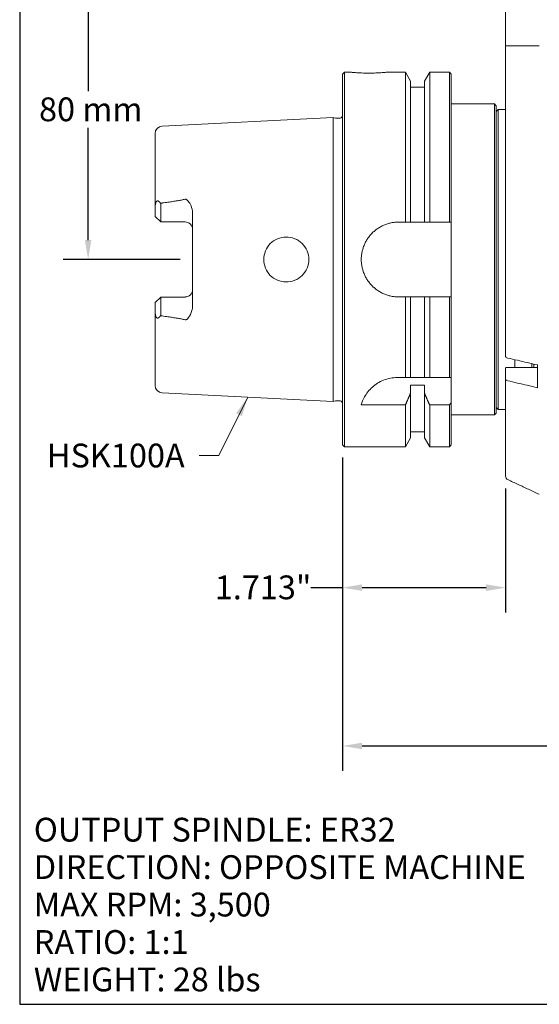
# Model space of a CAD drawing. Units: inches. Extents: x 0.5 to 22.4, y 0.5 to 17.2.
# Drawn here: x 0.5 to 6, y 0.5 to 10.9 of the extents above; entities that cross this region are included whole.
import ezdxf

# ---------------------------------------------------------------- set-up
doc = ezdxf.new("R2010")
doc.units = ezdxf.units.IN
doc.header["$LTSCALE"] = 2.083333
doc.header["$MEASUREMENT"] = 0
doc.layers.get('0').update_dxf_attribs({"lineweight": 25})
doc.layers.add('D', color=7, linetype='Continuous', lineweight=18)
doc.layers.add('L', color=7, linetype='Continuous', lineweight=18)
doc.styles.add('DEFAULT-ANSI', font='arial.ttf')
doc.dimstyles.new('INCH', dxfattribs={"dimscale": 2.083333, "dimtxt": 0.12, "dimasz": 0.098425, "dimexe": 0.125, "dimexo": 0.0625, "dimgap": 0.031496, "dimtad": 0, "dimtih": 1, "dimtoh": 1, "dimdec": 3, "dimrnd": 1e-08, "dimzin": 4, "dimdsep": 46, "dimtxsty": 'DEFAULT-ANSI', "dimcen": 0.09, "dimdle": 0.393701, "dimclrd": 7, "dimclre": 7, "dimclrt": 7, "dimadec": 0, "dimazin": 1, "dimtfac": 0.666667, "dimtdec": 3, "dimtofl": 0, "dimtmove": 0, "dimatfit": 3, "dimfxl": 1, "dimtolj": 1, "dimtzin": 4, "dimlwd": 25, "dimlwe": 25, "dimarcsym": 0})
doc.dimstyles.new('INCH$7', dxfattribs={"dimscale": 2.083333, "dimtxt": 0.12, "dimasz": 0.098425, "dimexe": 0.125, "dimexo": 0.0625, "dimgap": 0.031496, "dimtad": 0, "dimtih": 1, "dimtoh": 1, "dimdec": 3, "dimrnd": 1e-08, "dimzin": 4, "dimdsep": 46, "dimtxsty": 'DEFAULT-ANSI', "dimcen": 0.09, "dimdle": 0.393701, "dimclrd": 7, "dimclre": 7, "dimclrt": 7, "dimadec": 0, "dimazin": 1, "dimtfac": 0.666667, "dimtdec": 3, "dimtofl": 0, "dimtmove": 0, "dimatfit": 3, "dimfxl": 1, "dimtolj": 1, "dimtzin": 4, "dimlwd": 15, "dimlwe": 25, "dimarcsym": 0})
doc.dimstyles.new('INCH-01', dxfattribs={"dimscale": 2.083333, "dimtxt": 0.12, "dimasz": 0.098425, "dimexe": 0.125, "dimexo": 0.0625, "dimgap": 0.031496, "dimtad": 0, "dimtih": 1, "dimtoh": 1, "dimdec": 0, "dimlfac": 25.4, "dimrnd": 1e-08, "dimzin": 4, "dimdsep": 46, "dimtxsty": 'DEFAULT-ANSI', "dimcen": 0.09, "dimdle": 0.393701, "dimclrd": 7, "dimclre": 7, "dimclrt": 7, "dimadec": 0, "dimazin": 1, "dimtfac": 1, "dimtofl": 0, "dimtmove": 0, "dimatfit": 3, "dimfxl": 1, "dimtolj": 1, "dimtzin": 0, "dimlwd": 25, "dimlwe": 25, "dimarcsym": 0})

# ---------------------------------------------------------------- blocks, each defined once
blk = doc.blocks.new('Borders A PLAIN')
at = {"layer": 'L', "color": 7, "linetype": 'Continuous', "lineweight": 25}
for p, q in [((0.2492, 8.2483), (0.2492, 0.2483)), ((0.2492, 0.2483), (10.7492, 0.2483))]:
    blk.add_line(p, q, dxfattribs=at)
blk = doc.blocks.new('*D36')
at = {"layer": 'D', "color": 7, "linetype": 'Continuous', "lineweight": 25, "transparency": 16777216}
for p, q in [((4.684, 11.493), (0.977, 11.493)), ((1.238, 11.288), (1.238, 10.111)), ((1.238, 8.548), (1.238, 9.725)), ((2.204, 8.343), (0.977, 8.343))]:
    blk.add_line(p, q, dxfattribs=at)
at = {"layer": 'D', "color": 7, "linetype": 'Continuous', "transparency": 16777216}
for points in [[(1.203, 11.288), (1.272, 11.288), (1.238, 11.493)], [(1.203, 8.548), (1.272, 8.548), (1.238, 8.343)]]:
    blk.add_solid(points, dxfattribs=at)
at = {"layer": 'Defpoints', "color": 0, "linetype": 'Continuous', "transparency": 16777216}
for p in [(1.238, 11.493), (4.815, 11.493), (2.334, 8.343)]:
    blk.add_point(p, dxfattribs=at)
at = {"layer": 'D', "color": 7, "linetype": 'Continuous', "lineweight": 25, "transparency": 16777216, "insert": (0.722, 10.046), "char_height": 0.25, "attachment_point": 1, "style": 'DEFAULT-ANSI'}
blk.add_mtext('\\A1;80 mm', dxfattribs=at)
blk = doc.blocks.new('*D43')
at = {"layer": 'D', "color": 7, "linetype": 'Continuous', "lineweight": 25, "transparency": 16777216}
for p, q in [((3.909, 6.264), (3.909, 2.971)), ((11.547, 4.414), (11.547, 2.971)), ((4.114, 3.232), (7.438, 3.232)), ((11.342, 3.232), (8.534, 3.232))]:
    blk.add_line(p, q, dxfattribs=at)
at = {"layer": 'D', "color": 7, "linetype": 'Continuous', "transparency": 16777216}
for points in [[(4.114, 3.266), (4.114, 3.198), (3.909, 3.232)], [(11.342, 3.266), (11.342, 3.198), (11.547, 3.232)]]:
    blk.add_solid(points, dxfattribs=at)
at = {"layer": 'Defpoints', "color": 0, "linetype": 'Continuous', "transparency": 16777216}
for p in [(3.909, 6.394), (11.547, 4.544), (3.909, 3.232)]:
    blk.add_point(p, dxfattribs=at)
at = {"layer": 'D', "color": 7, "linetype": 'Continuous', "lineweight": 25, "transparency": 16777216, "insert": (7.504, 3.359), "char_height": 0.25, "attachment_point": 1, "style": 'DEFAULT-ANSI'}
blk.add_mtext('\\A1;\\fArial|b0|i0;7.638"', dxfattribs=at)
blk = doc.blocks.new('*D44')
at = {"layer": 'D', "color": 7, "linetype": 'Continuous', "lineweight": 25, "transparency": 16777216}
for p, q in [((3.909, 6.264), (3.909, 4.635)), ((5.622, 5.936), (5.622, 4.635)), ((3.909, 4.895), (3.577, 4.895)), ((5.417, 4.895), (4.114, 4.895))]:
    blk.add_line(p, q, dxfattribs=at)
at = {"layer": 'D', "color": 7, "linetype": 'Continuous', "transparency": 16777216}
for points in [[(4.114, 4.93), (4.114, 4.861), (3.909, 4.895)], [(5.417, 4.93), (5.417, 4.861), (5.622, 4.895)]]:
    blk.add_solid(points, dxfattribs=at)
at = {"layer": 'Defpoints', "color": 0, "linetype": 'Continuous', "transparency": 16777216}
for p in [(3.909, 6.394), (5.622, 6.066), (3.909, 4.895)]:
    blk.add_point(p, dxfattribs=at)
at = {"layer": 'D', "color": 7, "linetype": 'Continuous', "lineweight": 25, "transparency": 16777216, "insert": (2.568, 5.023), "char_height": 0.25, "attachment_point": 1, "style": 'DEFAULT-ANSI'}
blk.add_mtext('\\A1;\\fArial|b0|i0;1.713"', dxfattribs=at)

msp = doc.modelspace()

# ---------------------------------------------------------------- linework, layer by layer
at = {"layer": 'L'}
for p, q in [((5.6217, 11.1976), (5.6217, 10.5873)), ((5.6217, 10.5873), (5.6217, 7.3256)), ((5.6217, 10.5873), (5.6264, 10.5873)), ((5.8202, 10.5873), (5.6264, 10.5873)), ((5.8202, 10.5873), (5.9754, 10.5873)), ((3.9091, 10.2921), (3.9288, 10.3117)), ((3.9091, 10.2921), (3.9091, 6.3944)), ((3.9288, 10.3117), (3.9288, 6.3747)), ((3.9288, 10.3117), (3.9879, 10.3117)), ((4.3816, 10.3117), (4.5687, 10.3117)), ((4.5687, 8.7369), (4.5687, 10.3117)), ((4.6227, 10.2181), (4.5687, 10.3117)), ((4.7704, 10.2181), (4.8244, 10.3117)), ((4.8244, 10.3117), (4.8244, 8.7369)), ((4.8244, 10.3117), (5.0312, 10.3117)), ((5.0312, 8.7369), (5.0312, 10.3117)), ((5.0509, 10.2921), (5.0312, 10.3117)), ((5.0509, 8.7369), (5.0509, 10.2921)), ((4.6227, 8.7369), (4.6227, 10.2181)), ((4.7704, 10.1543), (4.6227, 10.1543)), ((4.7704, 10.2181), (4.7704, 8.7369)), ((5.0509, 9.9771), (5.5036, 9.9771)), ((5.5036, 6.7094), (5.5036, 9.9771)), ((5.5233, 9.9574), (5.5036, 9.9771)), ((5.5233, 6.7291), (5.5233, 9.9574)), ((2.0154, 9.7447), (3.811, 9.8347)), ((3.811, 6.8518), (3.811, 9.8347)), ((3.8359, 9.8282), (3.811, 9.8347)), ((5.5233, 9.8984), (5.543, 9.918)), ((5.543, 9.918), (5.543, 6.7684)), ((5.6217, 9.918), (5.543, 9.918)), ((3.8459, 9.8269), (3.8738, 9.8269)), ((1.9406, 9.6661), (1.9406, 8.8899)), ((1.9997, 8.9295), (1.9997, 8.7373)), ((1.9406, 8.8899), (1.9406, 8.7964)), ((1.9406, 8.7964), (1.9997, 8.7373)), ((2.3343, 8.8323), (2.3343, 7.8542)), ((1.9997, 8.7373), (2.2556, 8.7373)), ((4.4997, 8.7369), (4.5687, 8.7369)), ((4.6227, 8.7369), (4.7704, 8.7369)), ((4.8244, 8.7369), (5.0312, 8.7369)), ((5.0312, 8.7369), (5.0509, 8.7369)), ((5.0509, 7.9495), (5.0509, 8.7369)), ((1.9997, 7.9491), (1.9406, 7.8901)), ((1.9406, 7.8901), (1.9406, 7.7966)), ((2.2556, 7.9491), (1.9997, 7.9491)), ((1.9997, 7.9491), (1.9997, 7.757)), ((4.5687, 7.9495), (4.4997, 7.9495)), ((4.5687, 7.1031), (4.5687, 7.9495)), ((4.7704, 7.9495), (4.6227, 7.9495)), ((4.6227, 7.1031), (4.6227, 7.9495)), ((4.7704, 7.9495), (4.7704, 7.1031)), ((5.0312, 7.9495), (4.8244, 7.9495)), ((4.8244, 7.9495), (4.8244, 7.1031)), ((5.0509, 7.9495), (5.0312, 7.9495)), ((5.0312, 7.1031), (5.0312, 7.9495)), ((5.0509, 7.1031), (5.0509, 7.9495)), ((1.9406, 7.7966), (1.9406, 7.0204)), ((5.7202, 7.2901), (5.7202, 7.2094)), ((5.8973, 7.2094), (5.8973, 7.2487)), ((5.917, 7.2094), (5.917, 7.2441)), ((5.6217, 7.087), (5.6217, 7.2026)), ((5.9564, 7.2094), (5.6287, 7.2094)), ((5.9564, 7.2349), (5.9564, 6.9962)), ((4.4854, 7.1031), (4.5687, 7.1031)), ((4.5687, 7.1031), (4.6227, 7.1031)), ((4.6227, 7.1031), (4.7704, 7.1031)), ((4.8244, 7.1031), (5.0312, 7.1031)), ((5.0312, 7.1031), (5.0509, 7.1031)), ((5.0509, 7.1031), (5.0509, 6.8399)), ((5.6217, 7.087), (5.6217, 6.0659)), ((2.0154, 6.9418), (3.811, 6.8518)), ((4.6227, 6.9371), (4.6227, 7.0235)), ((4.7704, 7.0235), (4.6227, 7.0235)), ((4.6227, 6.4683), (4.6227, 6.9371)), ((4.7704, 6.9371), (4.7704, 7.0235)), ((4.7704, 6.9371), (4.7704, 6.4683)), ((3.8359, 6.8583), (3.811, 6.8518)), ((3.8459, 6.8596), (3.8738, 6.8596)), ((5.0509, 6.3944), (5.0509, 6.8399)), ((4.5687, 6.8145), (4.106, 6.8145)), ((4.5687, 6.3747), (4.5687, 6.8145)), ((5.0312, 6.8145), (4.8244, 6.8145)), ((4.8244, 6.8145), (4.8244, 6.3747)), ((5.0312, 6.3747), (5.0312, 6.8145)), ((5.5233, 6.7291), (5.5036, 6.7094)), ((5.5233, 6.7881), (5.543, 6.7684)), ((5.6217, 6.7684), (5.543, 6.7684)), ((5.0509, 6.7094), (5.5036, 6.7094)), ((4.7704, 6.5322), (4.6227, 6.5322)), ((4.6227, 6.4683), (4.5687, 6.3747)), ((4.7704, 6.4683), (4.8244, 6.3747)), ((3.9091, 6.3944), (3.9288, 6.3747)), ((3.9288, 6.3747), (4.5687, 6.3747)), ((4.8244, 6.3747), (5.0312, 6.3747)), ((5.0509, 6.3944), (5.0312, 6.3747))]:
    msp.add_line(p, q, dxfattribs=at)
for centre, radius, start, end in [((3.8738, 9.8663), 0.0394, 270, 333.81772), ((2.0194, 9.6661), 0.0787, 92.86806, 180), ((3.8459, 9.8663), 0.0394, 255.32926, 270), ((2.2556, 8.6586), 0.0787, 0, 90), ((2.2556, 8.0279), 0.0787, 270, 0), ((2.0194, 7.0204), 0.0787, 180, 267.13194), ((3.8459, 6.8202), 0.0394, 90, 104.67074), ((3.8738, 6.8202), 0.0394, 26.18228, 90), ((-2.771, 12.8738), 9.8787, 322.16667, 322.3532)]:
    msp.add_arc(centre, radius, start, end, dxfattribs=at)
for centre, major_axis, ratio, start_param, end_param in [((5.6611, 7.3256), (-0.0394, 0), 0.5008942, 6.2831616, 7.4175666), ((5.6611, 7.2026), (-0.0394, 0), 0.5011397, 6.2060991, 6.2831558), ((5.6611, 7.087), (-0.0394, 0), 0.5008957, 6.2831583, 7.4175634), ((5.6611, 6.0659), (-0.0008, -0.0394), 0.9996717, 4.7333927, 5.8678462)]:
    msp.add_ellipse(centre, major_axis=major_axis, ratio=ratio, start_param=start_param, end_param=end_param, dxfattribs=at)
for points, knots in [([(4.3816, 10.3117), (4.3816, 10.3117), (4.3766, 10.3112), (4.3565, 10.3094), (4.3414, 10.3081), (4.3065, 10.3056), (4.2843, 10.3043), (4.2358, 10.3024), (4.2095, 10.3019), (4.1847, 10.3019), (4.16, 10.3019), (4.1336, 10.3024), (4.0851, 10.3043), (4.063, 10.3056), (4.0281, 10.3081), (4.0129, 10.3094), (3.9928, 10.3112), (3.9879, 10.3117), (3.9879, 10.3117)], [-0.7539144, -0.7539144, -0.7539144, -0.7539144, -0.5654361, -0.5654361, -0.3769578, -0.3769578, -0.1884789, -0.1884789, 0, 0, 0, 0.1884789, 0.1884789, 0.3769578, 0.3769578, 0.5654361, 0.5654361, 0.7539144, 0.7539144, 0.7539144, 0.7539144]), ([(1.9452, 8.9295), (1.9446, 8.927), (1.9441, 8.9244), (1.9436, 8.9218), (1.9431, 8.9192), (1.9427, 8.9165), (1.9423, 8.9138), (1.942, 8.9112), (1.9417, 8.9085), (1.9414, 8.9058), (1.9411, 8.9031), (1.941, 8.9004), (1.9408, 8.8977), (1.9407, 8.8951), (1.9406, 8.8925), (1.9406, 8.8899)], [0, 0, 0, 0, 0.2, 0.2, 0.2, 0.4, 0.4, 0.4, 0.6, 0.6, 0.6, 0.8, 0.8, 0.8, 1, 1, 1, 1]), ([(1.9452, 8.9295), (1.9456, 8.9313), (1.9461, 8.9331), (1.9465, 8.9347), (1.947, 8.9364), (1.9475, 8.9379), (1.9479, 8.9392), (1.9484, 8.9406), (1.9489, 8.9419), (1.9494, 8.9431), (1.9499, 8.9442), (1.9504, 8.9453), (1.9509, 8.9463), (1.9514, 8.9473), (1.9519, 8.9482), (1.9524, 8.949), (1.953, 8.9499), (1.9535, 8.9506), (1.954, 8.9513), (1.9545, 8.952), (1.955, 8.9527), (1.9556, 8.9532), (1.9561, 8.9538), (1.9566, 8.9544), (1.9572, 8.9548), (1.9577, 8.9553), (1.9583, 8.9557), (1.9588, 8.9561), (1.9594, 8.9565), (1.96, 8.9568), (1.9605, 8.9571), (1.9611, 8.9574), (1.9617, 8.9577), (1.9623, 8.9579), (1.9629, 8.9581), (1.9635, 8.9583), (1.9642, 8.9584), (1.9648, 8.9585), (1.9655, 8.9586), (1.9661, 8.9587), (1.9668, 8.9587), (1.9675, 8.9587), (1.9682, 8.9586), (1.9689, 8.9586), (1.9696, 8.9585), (1.9703, 8.9583), (1.9711, 8.9581), (1.9719, 8.9579), (1.9727, 8.9576), (1.9735, 8.9573), (1.9743, 8.9569), (1.9752, 8.9565), (1.9761, 8.9561), (1.977, 8.9556), (1.9779, 8.955), (1.9789, 8.9544), (1.9799, 8.9537), (1.9809, 8.9529), (1.982, 8.9521), (1.983, 8.9512), (1.9842, 8.9501), (1.9853, 8.9491), (1.9864, 8.948), (1.9876, 8.9467), (1.9888, 8.9454), (1.9901, 8.944), (1.9914, 8.9424), (1.9927, 8.9408), (1.994, 8.9391), (1.9954, 8.9372), (1.9968, 8.9353), (1.9982, 8.9332), (1.9997, 8.9309)], [0, 0, 0, 0, 0.0416667, 0.0416667, 0.0416667, 0.0833333, 0.0833333, 0.0833333, 0.125, 0.125, 0.125, 0.1666667, 0.1666667, 0.1666667, 0.2083333, 0.2083333, 0.2083333, 0.25, 0.25, 0.25, 0.2916667, 0.2916667, 0.2916667, 0.3333333, 0.3333333, 0.3333333, 0.375, 0.375, 0.375, 0.4166667, 0.4166667, 0.4166667, 0.4583333, 0.4583333, 0.4583333, 0.5, 0.5, 0.5, 0.5416667, 0.5416667, 0.5416667, 0.5833333, 0.5833333, 0.5833333, 0.625, 0.625, 0.625, 0.6666667, 0.6666667, 0.6666667, 0.7083333, 0.7083333, 0.7083333, 0.75, 0.75, 0.75, 0.7916667, 0.7916667, 0.7916667, 0.8333333, 0.8333333, 0.8333333, 0.875, 0.875, 0.875, 0.9166667, 0.9166667, 0.9166667, 0.9583333, 0.9583333, 0.9583333, 1, 1, 1, 1]), ([(1.9997, 8.9309), (2.0009, 8.9317), (2.0021, 8.9323), (2.0032, 8.9329), (2.0043, 8.9335), (2.0054, 8.934), (2.0065, 8.9344), (2.0076, 8.9349), (2.0086, 8.9353), (2.0096, 8.9356), (2.0106, 8.9359), (2.0116, 8.9362), (2.0126, 8.9364), (2.0135, 8.9366), (2.0145, 8.9368), (2.0154, 8.9369)], [0, 0, 0, 0, 0.2, 0.2, 0.2, 0.4, 0.4, 0.4, 0.6, 0.6, 0.6, 0.8, 0.8, 0.8, 1, 1, 1, 1]), ([(2.2556, 8.9761), (2.2436, 8.9734), (2.2309, 8.9707), (2.2174, 8.9681), (2.2039, 8.9655), (2.1896, 8.9629), (2.1746, 8.9603), (2.1595, 8.9577), (2.1436, 8.9552), (2.1269, 8.9526), (2.1101, 8.95), (2.0925, 8.9474), (2.0739, 8.9448), (2.0554, 8.9422), (2.0359, 8.9395), (2.0154, 8.9369)], [0, 0, 0, 0, 0.2, 0.2, 0.2, 0.4, 0.4, 0.4, 0.6, 0.6, 0.6, 0.8, 0.8, 0.8, 1, 1, 1, 1]), ([(2.2556, 8.9761), (2.2572, 8.9764), (2.2588, 8.9766), (2.2627, 8.9765), (2.2649, 8.976), (2.2695, 8.9743), (2.2722, 8.9729), (2.2806, 8.9666), (2.2856, 8.9611), (2.2987, 8.945), (2.3095, 8.9277), (2.328, 8.8842), (2.3343, 8.8586), (2.3343, 8.8323)], [0.71176695, 0.71176695, 0.71176695, 0.71176695, 0.7321723, 0.7321723, 0.75958017, 0.75958017, 0.79110924, 0.79110924, 0.84737426, 0.84737426, 0.99467956, 0.99467956, 1.15970822, 1.15970822, 1.15970822, 1.15970822]), ([(4.4997, 8.7369), (4.493, 8.7369), (4.4863, 8.7368), (4.4796, 8.7364), (4.4729, 8.7361), (4.4662, 8.7356), (4.4595, 8.7349), (4.4528, 8.7342), (4.4462, 8.7333), (4.4395, 8.7323), (4.4329, 8.7313), (4.4263, 8.7301), (4.4197, 8.7287), (4.4131, 8.7274), (4.4066, 8.7258), (4.4001, 8.7241), (4.3936, 8.7224), (4.3871, 8.7206), (4.3807, 8.7185), (4.3742, 8.7165), (4.3679, 8.7143), (4.3616, 8.7119), (4.3552, 8.7095), (4.349, 8.707), (4.3428, 8.7043), (4.3366, 8.7016), (4.3304, 8.6988), (4.3244, 8.6957), (4.3183, 8.6927), (4.3123, 8.6896), (4.3064, 8.6862), (4.3005, 8.6829), (4.2947, 8.6794), (4.2889, 8.6758), (4.2832, 8.6721), (4.2775, 8.6683), (4.272, 8.6644), (4.2665, 8.6605), (4.261, 8.6564), (4.2557, 8.6522), (4.2503, 8.648), (4.2451, 8.6436), (4.2399, 8.6391), (4.2348, 8.6346), (4.2298, 8.6299), (4.2249, 8.6252), (4.22, 8.6204), (4.2153, 8.6155), (4.2106, 8.6105), (4.206, 8.6055), (4.2015, 8.6004), (4.1972, 8.5952), (4.1928, 8.5899), (4.1886, 8.5846), (4.1845, 8.5792), (4.1804, 8.5737), (4.1765, 8.5682), (4.1727, 8.5625), (4.1689, 8.5569), (4.1653, 8.5511), (4.1618, 8.5453), (4.1583, 8.5395), (4.155, 8.5336), (4.1518, 8.5276), (4.1487, 8.5216), (4.1456, 8.5155), (4.1428, 8.5094), (4.1399, 8.5033), (4.1372, 8.4971), (4.1347, 8.4908), (4.1322, 8.4845), (4.1298, 8.4782), (4.1276, 8.4718), (4.1254, 8.4655), (4.1234, 8.459), (4.1215, 8.4526), (4.1196, 8.4461), (4.1179, 8.4396), (4.1164, 8.4331), (4.1148, 8.4265), (4.1135, 8.4199), (4.1123, 8.4133), (4.1111, 8.4067), (4.1101, 8.4001), (4.1092, 8.3934), (4.1084, 8.3868), (4.1077, 8.3801), (4.1072, 8.3734), (4.1066, 8.3668), (4.1063, 8.3601), (4.1061, 8.3534), (4.106, 8.3467), (4.106, 8.34), (4.1061, 8.3333), (4.1063, 8.3266), (4.1066, 8.3199), (4.1071, 8.3132), (4.1077, 8.3065), (4.1083, 8.2998), (4.1092, 8.2932), (4.11, 8.2865), (4.1111, 8.2799), (4.1123, 8.2732), (4.1135, 8.2666), (4.1148, 8.26), (4.1164, 8.2535), (4.1179, 8.2469), (4.1196, 8.2404), (4.1215, 8.2339), (4.1234, 8.2274), (4.1254, 8.221), (4.1276, 8.2146), (4.1298, 8.2083), (4.1322, 8.2019), (4.1347, 8.1957), (4.1372, 8.1894), (4.1399, 8.1832), (4.1428, 8.1771), (4.1456, 8.171), (4.1486, 8.1649), (4.1518, 8.1589), (4.155, 8.1529), (4.1583, 8.147), (4.1618, 8.1412), (4.1653, 8.1354), (4.1689, 8.1296), (4.1727, 8.124), (4.1765, 8.1183), (4.1804, 8.1128), (4.1845, 8.1073), (4.1886, 8.1019), (4.1928, 8.0965), (4.1972, 8.0913), (4.2015, 8.0861), (4.206, 8.0809), (4.2106, 8.0759), (4.2153, 8.0709), (4.22, 8.0661), (4.2249, 8.0613), (4.2298, 8.0565), (4.2348, 8.0519), (4.2399, 8.0474), (4.2451, 8.0429), (4.2503, 8.0385), (4.2557, 8.0343), (4.261, 8.0301), (4.2664, 8.026), (4.272, 8.0221), (4.2775, 8.0181), (4.2832, 8.0143), (4.2889, 8.0107), (4.2947, 8.0071), (4.3005, 8.0036), (4.3064, 8.0003), (4.3123, 7.9969), (4.3183, 7.9937), (4.3244, 7.9907), (4.3304, 7.9877), (4.3366, 7.9849), (4.3428, 7.9822), (4.349, 7.9795), (4.3552, 7.9769), (4.3616, 7.9746), (4.3679, 7.9722), (4.3742, 7.97), (4.3807, 7.968), (4.3871, 7.9659), (4.3936, 7.9641), (4.4001, 7.9624), (4.4066, 7.9607), (4.4131, 7.9591), (4.4197, 7.9578), (4.4263, 7.9564), (4.4329, 7.9552), (4.4395, 7.9542), (4.4462, 7.9531), (4.4528, 7.9523), (4.4595, 7.9516), (4.4662, 7.9509), (4.4729, 7.9504), (4.4796, 7.9501), (4.4863, 7.9497), (4.493, 7.9495), (4.4997, 7.9495)], [0, 0, 0, 0, 0.0163934, 0.0163934, 0.0163934, 0.0327869, 0.0327869, 0.0327869, 0.0491803, 0.0491803, 0.0491803, 0.0655738, 0.0655738, 0.0655738, 0.0819672, 0.0819672, 0.0819672, 0.0983607, 0.0983607, 0.0983607, 0.1147541, 0.1147541, 0.1147541, 0.1311475, 0.1311475, 0.1311475, 0.147541, 0.147541, 0.147541, 0.1639344, 0.1639344, 0.1639344, 0.1803279, 0.1803279, 0.1803279, 0.1967213, 0.1967213, 0.1967213, 0.2131148, 0.2131148, 0.2131148, 0.2295082, 0.2295082, 0.2295082, 0.2459016, 0.2459016, 0.2459016, 0.2622951, 0.2622951, 0.2622951, 0.2786885, 0.2786885, 0.2786885, 0.295082, 0.295082, 0.295082, 0.3114754, 0.3114754, 0.3114754, 0.3278689, 0.3278689, 0.3278689, 0.3442623, 0.3442623, 0.3442623, 0.3606557, 0.3606557, 0.3606557, 0.3770492, 0.3770492, 0.3770492, 0.3934426, 0.3934426, 0.3934426, 0.4098361, 0.4098361, 0.4098361, 0.4262295, 0.4262295, 0.4262295, 0.442623, 0.442623, 0.442623, 0.4590164, 0.4590164, 0.4590164, 0.4754098, 0.4754098, 0.4754098, 0.4918033, 0.4918033, 0.4918033, 0.5081967, 0.5081967, 0.5081967, 0.5245902, 0.5245902, 0.5245902, 0.5409836, 0.5409836, 0.5409836, 0.557377, 0.557377, 0.557377, 0.5737705, 0.5737705, 0.5737705, 0.5901639, 0.5901639, 0.5901639, 0.6065574, 0.6065574, 0.6065574, 0.6229508, 0.6229508, 0.6229508, 0.6393443, 0.6393443, 0.6393443, 0.6557377, 0.6557377, 0.6557377, 0.6721311, 0.6721311, 0.6721311, 0.6885246, 0.6885246, 0.6885246, 0.704918, 0.704918, 0.704918, 0.7213115, 0.7213115, 0.7213115, 0.7377049, 0.7377049, 0.7377049, 0.7540984, 0.7540984, 0.7540984, 0.7704918, 0.7704918, 0.7704918, 0.7868852, 0.7868852, 0.7868852, 0.8032787, 0.8032787, 0.8032787, 0.8196721, 0.8196721, 0.8196721, 0.8360656, 0.8360656, 0.8360656, 0.852459, 0.852459, 0.852459, 0.8688525, 0.8688525, 0.8688525, 0.8852459, 0.8852459, 0.8852459, 0.9016393, 0.9016393, 0.9016393, 0.9180328, 0.9180328, 0.9180328, 0.9344262, 0.9344262, 0.9344262, 0.9508197, 0.9508197, 0.9508197, 0.9672131, 0.9672131, 0.9672131, 0.9836066, 0.9836066, 0.9836066, 1, 1, 1, 1]), ([(3.3167, 8.107), (3.3466, 8.1068), (3.3785, 8.1126), (3.4371, 8.1365), (3.4638, 8.1546), (3.5061, 8.1965), (3.5244, 8.223), (3.5488, 8.2815), (3.5548, 8.3133), (3.5548, 8.3732), (3.5488, 8.405), (3.5244, 8.4634), (3.5061, 8.49), (3.4638, 8.5319), (3.4371, 8.55), (3.3785, 8.5739), (3.3466, 8.5797), (3.2872, 8.5792), (3.2558, 8.5731), (3.1981, 8.5488), (3.1718, 8.5306), (3.1302, 8.4887), (3.1122, 8.4623), (3.0883, 8.4043), (3.0824, 8.3728), (3.0824, 8.3137), (3.0883, 8.2822), (3.1122, 8.2242), (3.1302, 8.1977), (3.1718, 8.1559), (3.1981, 8.1377), (3.2558, 8.1134), (3.2872, 8.1073), (3.3167, 8.107)], [-3.6252605, -3.6252605, -3.6252605, -3.6252605, -3.3969088, -3.3969088, -3.1685571, -3.1685571, -2.9405365, -2.9405365, -2.712516, -2.712516, -2.4844955, -2.4844955, -2.2564749, -2.2564749, -2.0281232, -2.0281232, -1.7997715, -1.7997715, -1.5749641, -1.5749641, -1.3501566, -1.3501566, -1.1250212, -1.1250212, -0.8998858, -0.8998858, -0.6747503, -0.6747503, -0.4496149, -0.4496149, -0.2248074, -0.2248074, 0, 0, 0, 0]), ([(1.9452, 7.757), (1.9446, 7.7595), (1.9441, 7.7621), (1.9436, 7.7647), (1.9431, 7.7673), (1.9427, 7.7699), (1.9423, 7.7726), (1.942, 7.7753), (1.9417, 7.778), (1.9414, 7.7807), (1.9411, 7.7834), (1.941, 7.7861), (1.9408, 7.7887), (1.9407, 7.7914), (1.9406, 7.794), (1.9406, 7.7966)], [0, 0, 0, 0, 0.2, 0.2, 0.2, 0.4, 0.4, 0.4, 0.6, 0.6, 0.6, 0.8, 0.8, 0.8, 1, 1, 1, 1]), ([(2.3343, 7.8542), (2.3344, 7.8383), (2.332, 7.8225), (2.3194, 7.7756), (2.3039, 7.7487), (2.2873, 7.7273), (2.2824, 7.7218), (2.274, 7.7148), (2.271, 7.713), (2.266, 7.7108), (2.2635, 7.7101), (2.2591, 7.7099), (2.2574, 7.71), (2.2556, 7.7104)], [0.37527082, 0.37527082, 0.37527082, 0.37527082, 0.48788985, 0.48788985, 0.72674825, 0.72674825, 0.80298364, 0.80298364, 0.85377088, 0.85377088, 0.89855399, 0.89855399, 0.9299512, 0.9299512, 0.9299512, 0.9299512]), ([(1.9452, 7.757), (1.9456, 7.7551), (1.9461, 7.7534), (1.9465, 7.7517), (1.947, 7.7501), (1.9475, 7.7486), (1.9479, 7.7472), (1.9484, 7.7458), (1.9489, 7.7446), (1.9494, 7.7434), (1.9499, 7.7422), (1.9504, 7.7412), (1.9509, 7.7402), (1.9514, 7.7392), (1.9519, 7.7383), (1.9524, 7.7374), (1.953, 7.7366), (1.9535, 7.7359), (1.954, 7.7352), (1.9545, 7.7345), (1.955, 7.7338), (1.9556, 7.7332), (1.9561, 7.7327), (1.9566, 7.7321), (1.9572, 7.7316), (1.9577, 7.7312), (1.9583, 7.7307), (1.9588, 7.7304), (1.9594, 7.73), (1.96, 7.7296), (1.9605, 7.7293), (1.9611, 7.729), (1.9617, 7.7288), (1.9623, 7.7286), (1.9629, 7.7284), (1.9635, 7.7282), (1.9642, 7.7281), (1.9648, 7.7279), (1.9655, 7.7279), (1.9661, 7.7278), (1.9668, 7.7278), (1.9675, 7.7278), (1.9682, 7.7279), (1.9689, 7.7279), (1.9696, 7.728), (1.9703, 7.7282), (1.9711, 7.7284), (1.9719, 7.7286), (1.9727, 7.7289), (1.9735, 7.7292), (1.9743, 7.7295), (1.9752, 7.73), (1.9761, 7.7304), (1.977, 7.7309), (1.9779, 7.7315), (1.9789, 7.7321), (1.9799, 7.7328), (1.9809, 7.7336), (1.982, 7.7344), (1.983, 7.7353), (1.9842, 7.7363), (1.9853, 7.7374), (1.9864, 7.7385), (1.9876, 7.7398), (1.9888, 7.7411), (1.9901, 7.7425), (1.9914, 7.7441), (1.9927, 7.7457), (1.994, 7.7474), (1.9954, 7.7493), (1.9968, 7.7512), (1.9982, 7.7533), (1.9997, 7.7556)], [0, 0, 0, 0, 0.0416667, 0.0416667, 0.0416667, 0.0833333, 0.0833333, 0.0833333, 0.125, 0.125, 0.125, 0.1666667, 0.1666667, 0.1666667, 0.2083333, 0.2083333, 0.2083333, 0.25, 0.25, 0.25, 0.2916667, 0.2916667, 0.2916667, 0.3333333, 0.3333333, 0.3333333, 0.375, 0.375, 0.375, 0.4166667, 0.4166667, 0.4166667, 0.4583333, 0.4583333, 0.4583333, 0.5, 0.5, 0.5, 0.5416667, 0.5416667, 0.5416667, 0.5833333, 0.5833333, 0.5833333, 0.625, 0.625, 0.625, 0.6666667, 0.6666667, 0.6666667, 0.7083333, 0.7083333, 0.7083333, 0.75, 0.75, 0.75, 0.7916667, 0.7916667, 0.7916667, 0.8333333, 0.8333333, 0.8333333, 0.875, 0.875, 0.875, 0.9166667, 0.9166667, 0.9166667, 0.9583333, 0.9583333, 0.9583333, 1, 1, 1, 1]), ([(2.0154, 7.7496), (2.0145, 7.7497), (2.0135, 7.7499), (2.0126, 7.7501), (2.0116, 7.7503), (2.0106, 7.7506), (2.0096, 7.7509), (2.0086, 7.7512), (2.0076, 7.7516), (2.0065, 7.752), (2.0054, 7.7525), (2.0043, 7.753), (2.0032, 7.7536), (2.0021, 7.7542), (2.0009, 7.7548), (1.9997, 7.7556)], [0, 0, 0, 0, 0.2, 0.2, 0.2, 0.4, 0.4, 0.4, 0.6, 0.6, 0.6, 0.8, 0.8, 0.8, 1, 1, 1, 1]), ([(2.0154, 7.7496), (2.0359, 7.7469), (2.0554, 7.7443), (2.0739, 7.7417), (2.0925, 7.7391), (2.1101, 7.7365), (2.1269, 7.7339), (2.1436, 7.7313), (2.1595, 7.7287), (2.1746, 7.7261), (2.1896, 7.7236), (2.2039, 7.721), (2.2174, 7.7183), (2.2309, 7.7157), (2.2436, 7.7131), (2.2556, 7.7104)], [0, 0, 0, 0, 0.2, 0.2, 0.2, 0.4, 0.4, 0.4, 0.6, 0.6, 0.6, 0.8, 0.8, 0.8, 1, 1, 1, 1]), ([(5.6445, 7.3078), (5.6778, 7.3), (5.7115, 7.2921), (5.7457, 7.2841), (5.7799, 7.2761), (5.8146, 7.268), (5.8497, 7.2598), (5.8848, 7.2516), (5.9204, 7.2433), (5.9564, 7.2349)], [0.00001027, 0.00001027, 0.00001027, 0.00001027, 0.33333333, 0.33333333, 0.33333333, 0.66666667, 0.66666667, 0.66666667, 1, 1, 1, 1]), ([(5.6287, 7.2094), (5.6264, 7.2094), (5.6245, 7.2088), (5.6226, 7.2066), (5.6221, 7.2055), (5.6219, 7.2041)], [-0.256136187, -0.256136187, -0.256136187, -0.256136187, -0.220897927, -0.220897927, -0.199795928, -0.199795928, -0.199795928, -0.199795928]), ([(4.4854, 7.1031), (4.4365, 7.1031), (4.3854, 7.0933), (4.2941, 7.057), (4.2539, 7.0305), (4.206, 6.9877), (4.1896, 6.9702), (4.1613, 6.9341), (4.1494, 6.9155), (4.1254, 6.8716), (4.114, 6.8429), (4.106, 6.8145)], [0, 0, 0, 0, 0.3729382, 0.3729382, 0.7458765, 0.7458765, 0.949212, 0.949212, 1.1525475, 1.1525475, 1.4744468, 1.4744468, 1.4744468, 1.4744468]), ([(5.9564, 6.9962), (5.9204, 7.0046), (5.8848, 7.013), (5.8497, 7.0212), (5.8146, 7.0294), (5.78, 7.0374), (5.7458, 7.0454), (5.7116, 7.0534), (5.6778, 7.0613), (5.6445, 7.0691)], [0, 0, 0, 0, 0.33333333, 0.33333333, 0.33333333, 0.66666667, 0.66666667, 0.66666667, 0.99998999, 0.99998999, 0.99998999, 0.99998999]), ([(5.6445, 6.0302), (5.6802, 6.0136), (5.7163, 5.9967), (5.7528, 5.9797), (5.7892, 5.9627), (5.8259, 5.9456), (5.863, 5.9283), (5.9001, 5.911), (5.9376, 5.8935), (5.9754, 5.8759)], [0.00000171, 0.00000171, 0.00000171, 0.00000171, 0.33333333, 0.33333333, 0.33333333, 0.66666667, 0.66666667, 0.66666667, 1, 1, 1, 1])]:
    msp.add_open_spline(points, degree=3, knots=knots, dxfattribs=at)
for points in [[(1.9997, 8.9295), (1.9997, 8.9299), (1.9997, 8.9304), (1.9997, 8.9309)], [(1.9997, 7.7556), (1.9997, 7.7561), (1.9997, 7.7565), (1.9997, 7.757)]]:
    msp.add_open_spline(points, degree=3, dxfattribs=at)
for points, weights in [([(4.5687, 8.7369), (4.5964, 8.7369), (4.6227, 8.7369)], [1.01482767066, 1.01827267004, 1.02109684297]), ([(4.7704, 8.7369), (4.7967, 8.7369), (4.8244, 8.7369)], [1.02313728833, 1.02259572983, 1.02142173567]), ([(4.6227, 7.9495), (4.5964, 7.9495), (4.5687, 7.9495)], [1.02109684297, 1.01827267004, 1.01482767066]), ([(4.8244, 7.9495), (4.7967, 7.9495), (4.7704, 7.9495)], [1.02142173567, 1.02259572983, 1.02313728833]), ([(4.8244, 7.1031), (4.7963, 7.1031), (4.7704, 7.1031)], [1.04497754837, 1.04863605625, 1.05123709148]), ([(4.6227, 6.9371), (4.5968, 6.8773), (4.5687, 6.8145)], [1.3092064576, 1.29062646947, 1.27101612293]), ([(4.8244, 6.8145), (4.7963, 6.8773), (4.7704, 6.9371)], [1.14350316194, 1.16114613625, 1.17786212056])]:
    msp.add_rational_spline(points, weights, degree=2, dxfattribs=at)

# ---------------------------------------------------------------- block references
at = {"xscale": 2.083333333333333, "yscale": 2.083333333333333, "zscale": 2.083333333333333}
msp.add_blockref('Borders A PLAIN', (0, 0), dxfattribs=at)

# ---------------------------------------------------------------- texts
at = {"layer": 'D', "color": 7, "insert": (0.8046, 6.4086), "char_height": 0.25, "width": 1.53487, "attachment_point": 1, "style": 'DEFAULT-ANSI'}
msp.add_mtext('\\fArial|b0|i0;HSK100A', dxfattribs=at)
at = {"layer": 'D', "color": 1, "true_color": 0xff0000, "insert": (0.6672, 2.4773), "char_height": 0.25, "width": 5.744665, "attachment_point": 1, "line_spacing_factor": 0.944221, "style": 'DEFAULT-ANSI'}
msp.add_mtext('\\fArial|b1|i0;\\H0.2500;OUTPUT SPINDLE: ER32\\P\\fArial|b1|i0;\\H0.2500;DIRECTION: OPPOSITE MACHINE \\P\\fArial|b1|i0;\\H0.2500;MAX RPM: 3,500\\P\\fArial|b1|i0;\\H0.2500;RATIO: 1:1\\P\\fArial|b1|i0;\\H0.2500;WEIGHT: 28 lbs', dxfattribs=at)

# ---------------------------------------------------------------- dimensions: what is measured, and where the dimension line sits
at = {"layer": 'D', "color": 7, "linetype": 'Continuous', "lineweight": 25}
dim = msp.add_linear_dim(base=(1.2375, 11.4928), p1=(2.3343, 8.3432), p2=(4.8147, 11.4928), angle=90, text='<> mm', dimstyle='INCH-01', override={"dimgap": 0.031496, "dimdec": 0, "dimlfac": 25.4, "dimpost": '', "dimtol": 0, "dimlim": 0, "dimtp": 0, "dimtm": 0, "dimtdec": 2, "dimatfit": 1}, dxfattribs=at)
dim.commit()
dim.dimension.update_dxf_attribs({"geometry": '*D36', "text_midpoint": (1.2375, 9.918), "dimtype": 160})
for base, p1, override, picture, middle in [((3.9091, 4.8954), (5.6217, 6.0659), {"dimgap": 0.031496, "dimtih": 0, "dimtoh": 0, "dimdec": 3, "dimtol": 0, "dimlim": 0, "dimtp": 0, "dimtm": 0, "dimtdec": 3, "dimatfit": 2}, '*D44', (3.0397, 4.8954)), ((3.9091, 3.2317), (11.5469, 4.544), {"dimgap": 0.031496, "dimtih": 0, "dimtoh": 0, "dimdec": 3, "dimtol": 0, "dimlim": 0, "dimtp": 0, "dimtm": 0, "dimtdec": 3, "dimatfit": 1}, '*D43', (7.9862, 3.2317))]:
    dim = msp.add_linear_dim(base=base, p1=p1, p2=(3.9091, 6.3944), text='\\fArial|b0|i0;<>"', dimstyle='INCH', override=override, dxfattribs=at)
    dim.commit()
    dim.dimension.update_dxf_attribs({"geometry": picture, "text_midpoint": middle, "dimtype": 160})

# ---------------------------------------------------------------- leaders
at = {"layer": 'D', "color": 7, "linetype": 'Continuous', "lineweight": 18, "annotation_type": 0, "has_hookline": 1, "hookline_direction": 1, "text_width": 1.5063}
msp.add_leader([(2.9132, 6.8968), (2.6101, 6.2836), (2.405, 6.2836)], dimstyle='INCH$7', override={"dimtad": 0}, dxfattribs=at)

doc.saveas('drawing.dxf')
